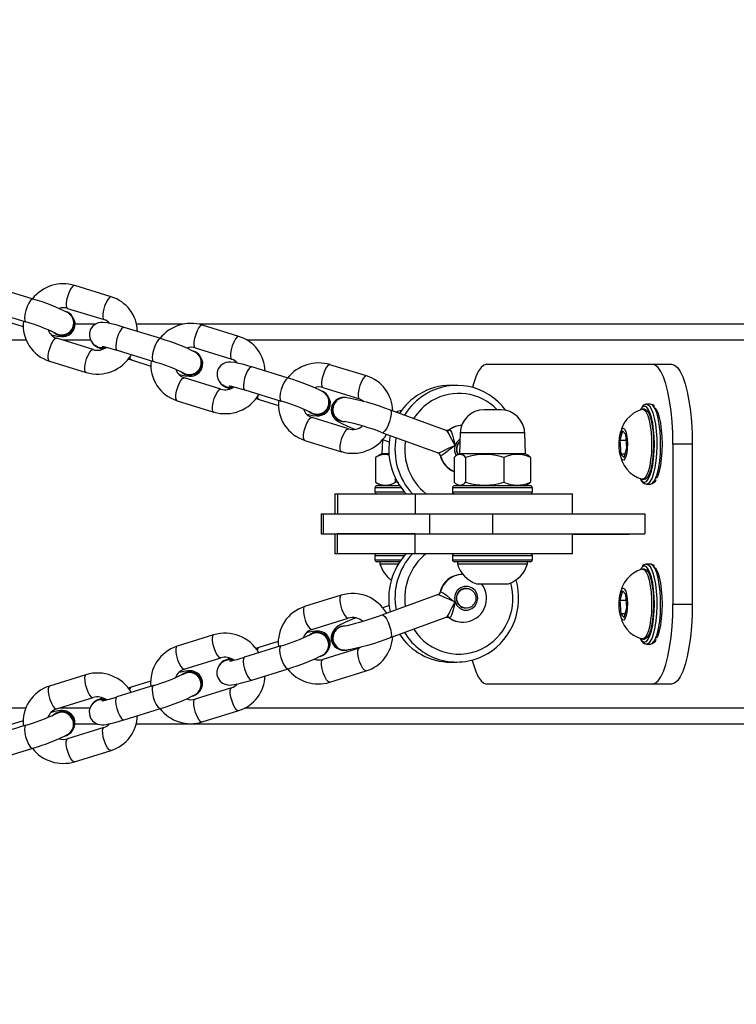
# Model space of a CAD drawing. Units: millimetres. Extents: x 1552 to 2798, y 363 to 969.
# Drawn here: x 2392 to 2410, y 531 to 555 of the extents above; entities that cross this region are included whole.
import ezdxf

# ---------------------------------------------------------------- set-up
doc = ezdxf.new("R2010")
doc.units = ezdxf.units.MM
doc.header["$LTSCALE"] = 40
doc.header["$PDSIZE"] = -1
doc.layers.add('VP-DIM', color=7, linetype='Continuous')
doc.layers.add('VP-EQ', color=7, linetype='Continuous', true_color=0x8a3492)
doc.dimstyles.get("Standard").update_dxf_attribs({"dimtxt": 14, "dimasz": 20, "dimexe": 20, "dimexo": 50, "dimgap": 20, "dimtad": 0, "dimdec": 0, "dimzin": 0, "dimdsep": 46, "dimtxsty": 'Standard', "dimcen": -0.09, "dimadec": 0, "dimazin": 0, "dimtfac": 1, "dimtdec": 4, "dimtofl": 0, "dimtmove": 0, "dimatfit": 3, "dimfxl": 70, "dimfxlon": 1, "dimtolj": 1, "dimtzin": 0, "dimarcsym": 0})

# ---------------------------------------------------------------- blocks, each defined once
blk = doc.blocks.new('*D12')
at = {"layer": 'Defpoints', "color": 0}
for p in [(2594.257, 948.623), (1958.613, 542.623), (2594.257, 542.623)]:
    blk.add_point(p, dxfattribs=at)
at = {"layer": 'VP-DIM', "color": 0, "lineweight": -2}
for p, q in [((1958.613, 878.623), (1958.613, 968.623)), ((2594.257, 878.623), (2594.257, 968.623)), ((1978.613, 948.623), (2237.768, 948.623)), ((2574.257, 948.623), (2315.102, 948.623))]:
    blk.add_line(p, q, dxfattribs=at)
at = {"layer": 'VP-DIM', "color": 0}
for points in [[(1978.613, 951.957), (1978.613, 945.29), (1958.613, 948.623)], [(2574.257, 945.29), (2574.257, 951.957), (2594.257, 948.623)]]:
    blk.add_solid(points, dxfattribs=at)
at = {"layer": 'VP-DIM', "color": 0, "insert": (2276.435, 948.623), "char_height": 14, "attachment_point": 5}
blk.add_mtext('\\A1;636', dxfattribs=at)
blk = doc.blocks.new('*D13')
at = {"layer": 'Defpoints', "color": 0}
for p in [(2276.435, 722.623), (2276.435, 362.623), (2778.257, 362.623)]:
    blk.add_point(p, dxfattribs=at)
at = {"layer": 'VP-DIM', "color": 0, "lineweight": -2}
for p, q in [((2708.257, 722.623), (2798.257, 722.623)), ((2778.257, 702.623), (2778.257, 580.123)), ((2778.257, 382.623), (2778.257, 505.123)), ((2708.257, 362.623), (2798.257, 362.623))]:
    blk.add_line(p, q, dxfattribs=at)
at = {"layer": 'VP-DIM', "color": 0}
for points in [[(2781.59, 702.623), (2774.924, 702.623), (2778.257, 722.623)], [(2774.924, 382.623), (2781.59, 382.623), (2778.257, 362.623)]]:
    blk.add_solid(points, dxfattribs=at)
at = {"layer": 'VP-DIM', "color": 0, "insert": (2778.257, 542.623), "char_height": 14, "attachment_point": 5, "rotation": 90}
blk.add_mtext('\\A1;360', dxfattribs=at)
blk = doc.blocks.new('16032')
at = {"color": 7, "linetype": 'Continuous', "lineweight": 25}
for p, q in [((2392.785, 548.254), (2391.873, 548.537)), ((2394.739, 548.312), (2393.827, 548.595)), ((2393.649, 548.022), (2394.561, 547.739)), ((2391.695, 547.964), (2392.607, 547.681)), ((2393.693, 547.901), (2393.682, 547.908)), ((2392.054, 547.721), (2392.542, 547.57)), ((2394.34, 547.623), (2393.835, 547.623)), ((2395.977, 547.264), (2395.065, 547.547)), ((2396.536, 547.623), (2395.372, 547.623)), ((2434.949, 547.623), (2396.941, 547.623)), ((2397.931, 547.321), (2397.019, 547.604)), ((2393.335, 547.395), (2393.345, 547.388)), ((2394.29, 546.991), (2393.378, 547.274)), ((2394.338, 547.084), (2394.348, 547.077)), ((2396.841, 547.031), (2397.753, 546.748)), ((2394.887, 546.974), (2395.799, 546.691)), ((2396.884, 546.911), (2396.874, 546.917)), ((2393.2, 546.701), (2394.112, 546.418)), ((2395.172, 546.754), (2395.245, 546.731)), ((2395.245, 546.731), (2395.734, 546.579)), ((2399.168, 546.273), (2398.256, 546.556)), ((2401.122, 546.33), (2400.21, 546.613)), ((2404.134, 546.623), (2408.268, 546.623)), ((2408.268, 546.623), (2408.751, 546.623)), ((2396.526, 546.404), (2396.536, 546.397)), ((2397.481, 546.001), (2396.57, 546.284)), ((2397.529, 546.093), (2397.539, 546.086)), ((2403.38, 546.096), (2403.225, 546.096)), ((2398.078, 545.983), (2398.99, 545.7)), ((2400.032, 546.04), (2400.944, 545.757)), ((2400.076, 545.92), (2400.066, 545.927)), ((2396.392, 545.711), (2397.304, 545.428)), ((2398.363, 545.763), (2398.437, 545.74)), ((2398.437, 545.74), (2398.925, 545.588)), ((2400.574, 545.796), (2400.561, 545.796)), ((2408.117, 545.623), (2408.123, 545.623)), ((2408.219, 545.623), (2408.123, 545.623)), ((2399.718, 545.414), (2399.728, 545.407)), ((2403.117, 544.967), (2401.724, 545.475)), ((2404.479, 545.483), (2404.064, 545.483)), ((2408.074, 545.498), (2408.026, 545.498)), ((2400.673, 545.01), (2399.761, 545.293)), ((2400.561, 545.189), (2400.574, 545.189)), ((2401.519, 544.911), (2402.912, 544.404)), ((2403.116, 544.965), (2403.108, 544.969)), ((2403.142, 544.966), (2403.116, 544.968)), ((2403.465, 544.904), (2403.447, 544.383)), ((2405.097, 544.383), (2405.078, 544.904)), ((2407.52, 544.958), (2407.457, 544.713)), ((2407.606, 544.868), (2407.52, 544.958)), ((2407.63, 544.534), (2407.606, 544.868)), ((2399.583, 544.72), (2400.495, 544.437)), ((2401.521, 544.734), (2401.509, 544.383)), ((2401.526, 544.739), (2401.69, 544.679)), ((2407.457, 544.713), (2407.48, 544.378)), ((2407.617, 544.713), (2407.457, 544.713)), ((2409.267, 544.623), (2408.784, 544.623)), ((2408.784, 544.623), (2408.784, 540.623)), ((2409.267, 544.623), (2409.267, 540.623)), ((2401.509, 544.383), (2401.352, 544.293)), ((2401.683, 544.383), (2401.509, 544.383)), ((2402.913, 544.406), (2402.916, 544.404)), ((2403.447, 544.383), (2403.383, 544.347)), ((2405.075, 544.383), (2403.447, 544.383)), ((2405.097, 544.383), (2405.075, 544.383)), ((2405.16, 544.347), (2405.097, 544.383)), ((2405.227, 544.293), (2405.159, 544.346)), ((2407.48, 544.378), (2407.566, 544.289)), ((2407.589, 544.378), (2407.48, 544.378)), ((2407.566, 544.289), (2407.63, 544.534)), ((2401.352, 544.293), (2401.352, 543.674)), ((2403.316, 544.293), (2403.316, 543.674)), ((2403.599, 544.293), (2403.599, 543.674)), ((2404.554, 544.293), (2404.554, 543.674)), ((2405.227, 544.293), (2405.227, 543.674)), ((2401.352, 543.674), (2401.509, 543.583)), ((2401.955, 543.583), (2401.384, 543.583)), ((2401.843, 543.779), (2401.843, 543.674)), ((2401.928, 543.657), (2401.843, 543.674)), ((2405.222, 543.583), (2403.322, 543.583)), ((2403.384, 543.62), (2403.447, 543.583)), ((2405.097, 543.583), (2405.159, 543.62)), ((2408.026, 543.748), (2408.074, 543.748)), ((2408.123, 543.623), (2408.219, 543.623)), ((2400.334, 543.383), (2400.334, 542.883)), ((2400.334, 543.383), (2400.402, 543.383)), ((2400.402, 543.383), (2400.402, 542.883)), ((2400.402, 543.383), (2402.339, 543.383)), ((2401.334, 543.533), (2401.334, 543.433)), ((2402.339, 543.383), (2402.339, 542.883)), ((2402.339, 543.383), (2406.272, 543.383)), ((2403.272, 543.533), (2403.272, 543.433)), ((2405.272, 543.433), (2405.272, 543.533)), ((2406.272, 542.883), (2406.272, 543.383)), ((2399.992, 542.883), (2399.992, 542.383)), ((2399.992, 542.883), (2400.043, 542.883)), ((2400.043, 542.883), (2400.043, 542.383)), ((2400.043, 542.883), (2402.698, 542.883)), ((2400.402, 542.883), (2402.339, 542.883)), ((2402.698, 542.883), (2402.698, 542.383)), ((2402.698, 542.883), (2404.277, 542.883)), ((2404.277, 542.883), (2404.277, 542.383)), ((2404.277, 542.883), (2408.081, 542.883)), ((2408.081, 542.883), (2408.081, 542.383)), ((2399.992, 542.383), (2400.043, 542.383)), ((2400.043, 542.383), (2402.698, 542.383)), ((2400.334, 542.383), (2400.334, 541.883)), ((2400.402, 541.883), (2400.402, 542.383)), ((2402.339, 542.383), (2400.402, 542.383)), ((2402.339, 541.883), (2402.339, 542.383)), ((2402.698, 542.383), (2404.277, 542.383)), ((2404.277, 542.383), (2408.081, 542.383)), ((2406.272, 541.883), (2406.272, 542.383)), ((2407.694, 542.363), (2406.272, 542.363)), ((2407.694, 542.383), (2407.694, 542.363)), ((2400.402, 541.883), (2400.334, 541.883)), ((2402.339, 541.883), (2400.402, 541.883)), ((2406.272, 541.883), (2402.339, 541.883)), ((2401.334, 541.833), (2401.334, 541.733)), ((2401.955, 541.683), (2401.384, 541.683)), ((2401.459, 541.683), (2401.459, 541.633)), ((2401.459, 541.633), (2401.923, 541.633)), ((2403.272, 541.833), (2403.272, 541.733)), ((2405.222, 541.683), (2403.322, 541.683)), ((2403.397, 541.683), (2403.397, 541.633)), ((2403.397, 541.633), (2405.147, 541.633)), ((2405.147, 541.633), (2405.147, 541.683)), ((2405.272, 541.733), (2405.272, 541.833)), ((2408.117, 541.623), (2408.123, 541.623)), ((2408.219, 541.623), (2408.123, 541.623)), ((2408.074, 541.498), (2408.026, 541.498)), ((2403.872, 541.133), (2404.672, 541.133)), ((2403.619, 541.021), (2403.613, 541.021)), ((2407.52, 540.958), (2407.457, 540.713)), ((2407.606, 540.868), (2407.52, 540.958)), ((2400.489, 540.846), (2399.577, 540.562)), ((2402.912, 540.862), (2401.519, 540.353)), ((2402.915, 540.862), (2402.913, 540.86)), ((2407.457, 540.713), (2407.48, 540.378)), ((2407.617, 540.713), (2407.457, 540.713)), ((2407.63, 540.534), (2407.606, 540.868)), ((2401.69, 540.586), (2401.532, 540.528)), ((2403.613, 540.521), (2403.619, 540.521)), ((2407.566, 540.289), (2407.63, 540.534)), ((2408.784, 540.623), (2409.267, 540.623)), ((2399.756, 539.989), (2400.667, 540.273)), ((2401.725, 539.79), (2403.118, 540.299)), ((2403.109, 540.297), (2403.117, 540.301)), ((2403.117, 540.298), (2403.142, 540.301)), ((2407.48, 540.378), (2407.566, 540.289)), ((2407.589, 540.378), (2407.48, 540.378)), ((2400.575, 540.074), (2400.562, 540.074)), ((2397.299, 539.852), (2396.387, 539.568)), ((2398.918, 539.692), (2398.432, 539.541)), ((2399.723, 539.875), (2399.712, 539.868)), ((2408.026, 539.748), (2408.074, 539.748)), ((2398.985, 539.581), (2398.074, 539.297)), ((2400.939, 539.525), (2400.028, 539.242)), ((2400.562, 539.468), (2400.575, 539.468)), ((2408.123, 539.623), (2408.219, 539.623)), ((2396.565, 538.995), (2397.477, 539.279)), ((2397.535, 539.193), (2397.525, 539.187)), ((2400.061, 539.355), (2400.071, 539.362)), ((2403.225, 539.171), (2403.38, 539.171)), ((2398.252, 538.724), (2399.164, 539.008)), ((2400.206, 538.669), (2401.118, 538.953)), ((2394.108, 538.858), (2393.197, 538.574)), ((2395.727, 538.698), (2395.242, 538.547)), ((2396.532, 538.881), (2396.522, 538.874)), ((2395.795, 538.587), (2394.883, 538.303)), ((2397.749, 538.532), (2396.838, 538.248)), ((2408.268, 538.623), (2404.134, 538.623)), ((2408.751, 538.623), (2408.268, 538.623)), ((2393.375, 538.001), (2394.287, 538.285)), ((2394.345, 538.2), (2394.334, 538.193)), ((2396.871, 538.362), (2396.881, 538.368)), ((2395.062, 537.73), (2395.973, 538.014)), ((2397.016, 537.675), (2397.927, 537.959)), ((2392.537, 537.704), (2392.052, 537.553)), ((2393.342, 537.887), (2393.332, 537.88)), ((2392.605, 537.593), (2391.693, 537.309)), ((2394.559, 537.538), (2393.647, 537.254)), ((2394.401, 537.623), (2393.833, 537.623)), ((2394.694, 537.623), (2394.66, 537.623)), ((2434.95, 537.623), (2395.364, 537.623)), ((2393.68, 537.368), (2393.691, 537.375)), ((2391.872, 536.736), (2392.783, 537.02)), ((2393.826, 536.681), (2394.737, 536.965))]:
    blk.add_line(p, q, dxfattribs=at)
at = {"color": 8, "linetype": 'Continuous', "lineweight": 25}
for p, q in [((2392.6, 547.685), (2392.607, 547.681)), ((2392.623, 547.223), (2375.841, 547.223)), ((2394.227, 547.223), (2393.542, 547.223)), ((2434.94, 547.223), (2398.141, 547.223)), ((2394.879, 546.977), (2394.887, 546.974)), ((2395.791, 546.694), (2395.799, 546.691)), ((2398.071, 545.986), (2398.078, 545.983)), ((2398.983, 545.703), (2398.99, 545.7)), ((2403.185, 544.974), (2403.197, 544.983)), ((2405.057, 544.904), (2403.465, 544.904)), ((2405.078, 544.904), (2405.057, 544.904)), ((2402.977, 544.336), (2402.966, 544.346)), ((2408.074, 543.673), (2408.119, 543.689)), ((2401.99, 543.533), (2401.334, 543.533)), ((2401.334, 543.433), (2402.069, 543.433)), ((2405.272, 543.533), (2403.272, 543.533)), ((2403.272, 543.433), (2405.272, 543.433)), ((2402.069, 541.833), (2401.334, 541.833)), ((2401.334, 541.733), (2401.99, 541.733)), ((2405.272, 541.833), (2403.272, 541.833)), ((2403.272, 541.733), (2405.272, 541.733)), ((2402.966, 540.92), (2402.976, 540.93)), ((2403.197, 540.284), (2403.186, 540.292)), ((2408.074, 539.673), (2408.119, 539.689)), ((2392.607, 538.023), (2375.841, 538.023)), ((2394.211, 538.023), (2393.447, 538.023)), ((2434.94, 538.023), (2398.076, 538.023))]:
    blk.add_line(p, q, dxfattribs=at)
at = {"color": 8, "linetype": 'Continuous', "lineweight": 25, "flags": 128}
for points in [[(2393.827, 548.595), (2393.82, 548.596), (2393.783, 548.58), (2393.741, 548.53), (2393.699, 548.454), (2393.661, 548.36)], [(2393.661, 548.36), (2393.633, 548.261), (2393.617, 548.166), (2393.616, 548.089), (2393.63, 548.039), (2393.649, 548.022)], [(2394.739, 548.312), (2394.731, 548.313), (2394.695, 548.296), (2394.653, 548.247), (2394.611, 548.171), (2394.573, 548.077)], [(2392.785, 548.254), (2392.76, 548.251), (2392.72, 548.218), (2392.678, 548.154), (2392.637, 548.068), (2392.604, 547.97), (2392.581, 547.871), (2392.573, 547.784), (2392.579, 547.72), (2392.6, 547.685)], [(2394.573, 548.077), (2394.545, 547.978), (2394.529, 547.883), (2394.528, 547.806), (2394.542, 547.756), (2394.56, 547.739)], [(2395.065, 547.547), (2395.04, 547.544), (2395, 547.51), (2394.957, 547.447), (2394.917, 547.361), (2394.883, 547.262), (2394.861, 547.164), (2394.853, 547.077), (2394.859, 547.012), (2394.879, 546.977)], [(2397.019, 547.604), (2397.011, 547.605), (2396.975, 547.589), (2396.933, 547.539), (2396.89, 547.463), (2396.853, 547.37)], [(2396.853, 547.37), (2396.825, 547.27), (2396.809, 547.176), (2396.808, 547.099), (2396.822, 547.048), (2396.841, 547.031)], [(2397.931, 547.321), (2397.923, 547.322), (2397.887, 547.306), (2397.845, 547.256), (2397.802, 547.18), (2397.765, 547.087)], [(2393.2, 546.701), (2393.181, 546.718), (2393.167, 546.769), (2393.168, 546.846), (2393.184, 546.94), (2393.212, 547.04)], [(2393.212, 547.04), (2393.25, 547.134), (2393.292, 547.21), (2393.334, 547.259), (2393.37, 547.276), (2393.378, 547.274)], [(2395.977, 547.264), (2395.952, 547.261), (2395.912, 547.227), (2395.869, 547.164), (2395.829, 547.077), (2395.795, 546.979), (2395.773, 546.881), (2395.765, 546.794), (2395.771, 546.729), (2395.791, 546.694)], [(2397.765, 547.087), (2397.737, 546.987), (2397.721, 546.893), (2397.72, 546.816), (2397.734, 546.765), (2397.752, 546.748)], [(2394.124, 546.757), (2394.162, 546.85), (2394.204, 546.927), (2394.246, 546.976), (2394.282, 546.993), (2394.289, 546.991)], [(2395.245, 546.731), (2395.238, 546.734), (2395.218, 546.769), (2395.212, 546.81)], [(2394.112, 546.418), (2394.093, 546.435), (2394.079, 546.486), (2394.08, 546.563), (2394.096, 546.657), (2394.124, 546.757)], [(2398.256, 546.556), (2398.231, 546.553), (2398.192, 546.52), (2398.149, 546.456), (2398.108, 546.37), (2398.075, 546.272), (2398.053, 546.173), (2398.044, 546.086), (2398.051, 546.021), (2398.071, 545.986)], [(2400.21, 546.613), (2400.203, 546.615), (2400.166, 546.598), (2400.124, 546.549), (2400.082, 546.473), (2400.044, 546.379)], [(2400.044, 546.379), (2400.016, 546.279), (2400.001, 546.185), (2400, 546.108), (2400.013, 546.057), (2400.032, 546.04)], [(2401.122, 546.33), (2401.115, 546.332), (2401.078, 546.315), (2401.036, 546.266), (2400.994, 546.19), (2400.956, 546.096)], [(2396.392, 545.711), (2396.373, 545.727), (2396.359, 545.778), (2396.36, 545.855), (2396.376, 545.949), (2396.404, 546.049)], [(2396.404, 546.049), (2396.441, 546.143), (2396.484, 546.219), (2396.526, 546.268), (2396.562, 546.285), (2396.57, 546.284)], [(2399.168, 546.273), (2399.143, 546.27), (2399.104, 546.237), (2399.061, 546.173), (2399.02, 546.087), (2398.987, 545.988), (2398.965, 545.89), (2398.956, 545.803), (2398.963, 545.738), (2398.983, 545.703)], [(2400.956, 546.096), (2400.928, 545.996), (2400.913, 545.902), (2400.911, 545.825), (2400.925, 545.774), (2400.943, 545.758)], [(2397.316, 545.766), (2397.353, 545.86), (2397.396, 545.936), (2397.437, 545.985), (2397.474, 546.002), (2397.481, 546.001)], [(2398.437, 545.74), (2398.43, 545.743), (2398.409, 545.778), (2398.403, 545.82)], [(2397.304, 545.428), (2397.284, 545.444), (2397.271, 545.495), (2397.272, 545.572), (2397.287, 545.666), (2397.316, 545.766)], [(2408.123, 545.623), (2408.147, 545.619), (2408.196, 545.583), (2408.241, 545.512), (2408.282, 545.409), (2408.318, 545.278), (2408.347, 545.123), (2408.367, 544.95), (2408.379, 544.766), (2408.381, 544.576), (2408.374, 544.388), (2408.358, 544.208), (2408.333, 544.043), (2408.301, 543.9), (2408.262, 543.782), (2408.219, 543.695), (2408.172, 543.641), (2408.123, 543.623), (2408.123, 543.623)], [(2408.219, 543.623), (2408.268, 543.641), (2408.315, 543.695), (2408.359, 543.782), (2408.398, 543.9), (2408.43, 544.043), (2408.454, 544.208), (2408.47, 544.388), (2408.477, 544.576), (2408.475, 544.766), (2408.464, 544.95), (2408.443, 545.123), (2408.415, 545.278), (2408.379, 545.409), (2408.338, 545.512), (2408.292, 545.583), (2408.244, 545.619), (2408.219, 545.623)], [(2401.724, 545.475), (2401.73, 545.472), (2401.744, 545.438), (2401.743, 545.375), (2401.727, 545.29), (2401.699, 545.193), (2401.662, 545.096), (2401.619, 545.011), (2401.577, 544.948), (2401.54, 544.914), (2401.519, 544.911)], [(2399.595, 545.058), (2399.633, 545.152), (2399.675, 545.228), (2399.717, 545.278), (2399.754, 545.294), (2399.761, 545.293)], [(2399.583, 544.72), (2399.564, 544.737), (2399.551, 544.787), (2399.552, 544.864), (2399.567, 544.959), (2399.595, 545.058)], [(2400.507, 544.775), (2400.545, 544.869), (2400.587, 544.945), (2400.629, 544.994), (2400.666, 545.011), (2400.672, 545.01)], [(2403.339, 544.595), (2403.339, 544.596), (2403.323, 544.621), (2403.259, 544.738), (2403.21, 544.835), (2403.17, 544.907), (2403.136, 544.953), (2403.116, 544.965)], [(2400.495, 544.437), (2400.476, 544.454), (2400.462, 544.504), (2400.463, 544.581), (2400.479, 544.675), (2400.507, 544.775)], [(2403.459, 544.75), (2403.389, 544.686), (2403.339, 544.595)], [(2408.123, 541.623), (2408.147, 541.619), (2408.196, 541.583), (2408.241, 541.512), (2408.282, 541.409), (2408.318, 541.278), (2408.347, 541.123), (2408.367, 540.95), (2408.379, 540.766), (2408.381, 540.576), (2408.374, 540.388), (2408.358, 540.208), (2408.333, 540.043), (2408.301, 539.9), (2408.262, 539.782), (2408.219, 539.695), (2408.172, 539.641), (2408.123, 539.623), (2408.123, 539.623)], [(2408.219, 539.623), (2408.268, 539.641), (2408.315, 539.695), (2408.359, 539.782), (2408.398, 539.9), (2408.43, 540.043), (2408.454, 540.208), (2408.47, 540.388), (2408.477, 540.576), (2408.475, 540.766), (2408.464, 540.95), (2408.443, 541.123), (2408.415, 541.278), (2408.379, 541.409), (2408.338, 541.512), (2408.292, 541.583), (2408.244, 541.619), (2408.219, 541.623)], [(2400.489, 540.846), (2400.47, 540.829), (2400.456, 540.778), (2400.457, 540.701), (2400.473, 540.607), (2400.501, 540.507)], [(2403.117, 540.301), (2403.136, 540.313), (2403.17, 540.359), (2403.21, 540.431), (2403.259, 540.528), (2403.323, 540.645), (2403.339, 540.67), (2403.339, 540.671)], [(2399.577, 540.562), (2399.558, 540.545), (2399.544, 540.494), (2399.546, 540.417), (2399.561, 540.323), (2399.59, 540.223)], [(2400.501, 540.507), (2400.539, 540.413), (2400.581, 540.337), (2400.623, 540.288), (2400.66, 540.271), (2400.667, 540.272)], [(2399.59, 540.223), (2399.627, 540.129), (2399.67, 540.053), (2399.712, 540.004), (2399.748, 539.988), (2399.756, 539.989)], [(2401.519, 540.353), (2401.541, 540.35), (2401.578, 540.316), (2401.62, 540.253), (2401.662, 540.168), (2401.7, 540.071), (2401.728, 539.975), (2401.744, 539.89), (2401.745, 539.826), (2401.731, 539.793), (2401.725, 539.79)], [(2397.299, 539.852), (2397.279, 539.835), (2397.266, 539.784), (2397.267, 539.707), (2397.283, 539.613), (2397.311, 539.513)], [(2396.387, 539.568), (2396.368, 539.551), (2396.354, 539.5), (2396.355, 539.423), (2396.371, 539.329), (2396.399, 539.229)], [(2397.311, 539.513), (2397.349, 539.419), (2397.391, 539.343), (2397.433, 539.294), (2397.469, 539.278), (2397.476, 539.279)], [(2398.399, 539.467), (2398.404, 539.502), (2398.425, 539.537), (2398.432, 539.541)], [(2398.985, 539.581), (2398.978, 539.577), (2398.957, 539.542), (2398.951, 539.478), (2398.96, 539.391), (2398.982, 539.292), (2399.016, 539.194), (2399.056, 539.108), (2399.099, 539.044), (2399.139, 539.011), (2399.164, 539.008)], [(2400.952, 539.187), (2400.923, 539.287), (2400.908, 539.381), (2400.907, 539.458), (2400.92, 539.509), (2400.938, 539.525)], [(2396.399, 539.229), (2396.437, 539.136), (2396.479, 539.06), (2396.521, 539.01), (2396.558, 538.994), (2396.565, 538.995)], [(2398.074, 539.297), (2398.066, 539.293), (2398.046, 539.258), (2398.04, 539.194), (2398.048, 539.107), (2398.07, 539.008), (2398.104, 538.91), (2398.145, 538.824), (2398.188, 538.76), (2398.227, 538.727), (2398.252, 538.724)], [(2400.04, 538.903), (2400.012, 539.003), (2399.996, 539.097), (2399.995, 539.174), (2400.009, 539.225), (2400.028, 539.242)], [(2401.118, 538.953), (2401.11, 538.951), (2401.074, 538.968), (2401.032, 539.017), (2400.989, 539.093), (2400.952, 539.187)], [(2400.206, 538.669), (2400.199, 538.667), (2400.162, 538.684), (2400.12, 538.733), (2400.078, 538.809), (2400.04, 538.903)], [(2394.108, 538.858), (2394.089, 538.841), (2394.075, 538.79), (2394.077, 538.713), (2394.092, 538.619), (2394.121, 538.519)], [(2393.197, 538.574), (2393.178, 538.557), (2393.164, 538.506), (2393.165, 538.429), (2393.181, 538.335), (2393.209, 538.235)], [(2394.121, 538.519), (2394.158, 538.426), (2394.201, 538.35), (2394.243, 538.3), (2394.279, 538.284), (2394.286, 538.285)], [(2395.209, 538.473), (2395.214, 538.509), (2395.235, 538.543), (2395.242, 538.547)], [(2395.795, 538.587), (2395.788, 538.584), (2395.767, 538.549), (2395.761, 538.484), (2395.769, 538.397), (2395.792, 538.298), (2395.825, 538.2), (2395.866, 538.114), (2395.909, 538.05), (2395.949, 538.017), (2395.973, 538.014)], [(2397.761, 538.193), (2397.733, 538.293), (2397.717, 538.387), (2397.716, 538.464), (2397.73, 538.515), (2397.748, 538.531)], [(2393.209, 538.235), (2393.247, 538.142), (2393.289, 538.066), (2393.331, 538.016), (2393.368, 538), (2393.375, 538.001)], [(2394.883, 538.303), (2394.876, 538.3), (2394.856, 538.265), (2394.849, 538.2), (2394.858, 538.113), (2394.88, 538.014), (2394.914, 537.916), (2394.954, 537.83), (2394.997, 537.766), (2395.037, 537.733), (2395.062, 537.73)], [(2396.85, 537.909), (2396.822, 538.009), (2396.806, 538.103), (2396.805, 538.18), (2396.818, 538.231), (2396.838, 538.248)], [(2397.927, 537.959), (2397.92, 537.958), (2397.883, 537.974), (2397.841, 538.023), (2397.799, 538.099), (2397.761, 538.193)], [(2397.016, 537.675), (2397.008, 537.674), (2396.972, 537.69), (2396.93, 537.739), (2396.888, 537.815), (2396.85, 537.909)], [(2392.605, 537.593), (2392.597, 537.59), (2392.577, 537.555), (2392.571, 537.49), (2392.579, 537.403), (2392.601, 537.305), (2392.635, 537.206), (2392.676, 537.12), (2392.718, 537.057), (2392.758, 537.023), (2392.783, 537.02)], [(2394.571, 537.199), (2394.543, 537.299), (2394.527, 537.393), (2394.526, 537.47), (2394.54, 537.521), (2394.558, 537.538)], [(2393.66, 536.915), (2393.631, 537.015), (2393.616, 537.109), (2393.614, 537.186), (2393.628, 537.237), (2393.647, 537.254)], [(2394.737, 536.965), (2394.73, 536.964), (2394.693, 536.98), (2394.651, 537.03), (2394.609, 537.106), (2394.571, 537.199)], [(2393.826, 536.681), (2393.818, 536.68), (2393.782, 536.696), (2393.74, 536.746), (2393.697, 536.822), (2393.66, 536.915)]]:
    blk.add_lwpolyline(points, dxfattribs=at)
at = {"color": 7, "linetype": 'Continuous', "lineweight": 25, "flags": 128}
for points in [[(2393.241, 547.36), (2393.288, 547.348), (2393.392, 547.326), (2393.499, 547.314), (2393.558, 547.316), (2393.617, 547.328), (2393.685, 547.358), (2393.751, 547.409), (2393.804, 547.483), (2393.834, 547.571), (2393.836, 547.661), (2393.817, 547.735), (2393.791, 547.785)], [(2395.065, 547.547), (2394.992, 547.569), (2394.86, 547.606), (2394.742, 547.637), (2394.638, 547.659), (2394.531, 547.671), (2394.472, 547.669), (2394.413, 547.656), (2394.345, 547.627), (2394.279, 547.576), (2394.226, 547.502), (2394.196, 547.413), (2394.194, 547.324), (2394.213, 547.25), (2394.244, 547.191), (2394.28, 547.145), (2394.318, 547.111), (2394.344, 547.091)], [(2394.427, 547.044), (2394.49, 547.011), (2394.519, 546.998)], [(2394.51, 547.071), (2394.51, 547.071), (2394.52, 547.07), (2394.554, 547.064), (2394.616, 547.05), (2394.705, 547.027), (2394.818, 546.995), (2394.887, 546.974)], [(2396.433, 546.369), (2396.48, 546.358), (2396.584, 546.336), (2396.69, 546.323), (2396.75, 546.326), (2396.809, 546.338), (2396.876, 546.367), (2396.943, 546.418), (2396.996, 546.492), (2397.026, 546.581), (2397.027, 546.67), (2397.009, 546.744), (2396.983, 546.794)], [(2398.256, 546.556), (2398.183, 546.578), (2398.052, 546.616), (2397.934, 546.646), (2397.829, 546.668), (2397.723, 546.68), (2397.664, 546.678), (2397.604, 546.666), (2397.537, 546.637), (2397.471, 546.585), (2397.417, 546.511), (2397.388, 546.423), (2397.386, 546.333), (2397.405, 546.259), (2397.436, 546.2), (2397.472, 546.154), (2397.51, 546.12), (2397.536, 546.101)], [(2404.134, 546.623), (2404.06, 546.603), (2403.988, 546.542), (2403.919, 546.443), (2403.855, 546.306), (2403.796, 546.135), (2403.77, 546.044)], [(2408.784, 544.623), (2408.779, 544.908), (2408.763, 545.187), (2408.738, 545.454), (2408.702, 545.705), (2408.658, 545.933), (2408.606, 546.135), (2408.547, 546.306), (2408.482, 546.443), (2408.413, 546.542), (2408.341, 546.603), (2408.268, 546.623)], [(2408.751, 546.623), (2408.824, 546.603), (2408.896, 546.542), (2408.965, 546.443), (2409.03, 546.306), (2409.089, 546.135), (2409.141, 545.933), (2409.185, 545.705), (2409.221, 545.454), (2409.247, 545.187), (2409.262, 544.908), (2409.267, 544.623)], [(2397.618, 546.053), (2397.682, 546.02), (2397.71, 546.008)], [(2397.702, 546.081), (2397.701, 546.081), (2397.712, 546.079), (2397.745, 546.073), (2397.807, 546.059), (2397.897, 546.036), (2398.009, 546.004), (2398.078, 545.983)], [(2399.625, 545.379), (2399.671, 545.367), (2399.776, 545.345), (2399.882, 545.333), (2399.941, 545.335), (2400.001, 545.347), (2400.068, 545.376), (2400.134, 545.428), (2400.188, 545.501), (2400.217, 545.59), (2400.219, 545.68), (2400.2, 545.754), (2400.174, 545.804)], [(2400.446, 545.771), (2400.434, 545.768), (2400.366, 545.731), (2400.303, 545.671), (2400.257, 545.59), (2400.237, 545.492), (2400.245, 545.409), (2400.27, 545.341), (2400.304, 545.287), (2400.341, 545.247), (2400.38, 545.214), (2400.429, 545.181), (2400.523, 545.13), (2400.629, 545.08), (2400.762, 545.023), (2400.824, 544.999)], [(2400.944, 545.757), (2400.981, 545.744), (2401.065, 545.69)], [(2408.119, 543.689), (2408.122, 543.692), (2408.168, 543.746), (2408.211, 543.833), (2408.248, 543.952), (2408.279, 544.096), (2408.301, 544.26), (2408.315, 544.438), (2408.32, 544.623), (2408.315, 544.809), (2408.301, 544.987), (2408.279, 545.151), (2408.248, 545.295), (2408.211, 545.413), (2408.168, 545.501), (2408.123, 545.555)], [(2401.999, 545.47), (2401.902, 545.44), (2401.865, 545.423)], [(2407.999, 545.527), (2407.981, 545.501), (2407.977, 545.495)], [(2408.01, 545.496), (2408.028, 545.498), (2408.073, 545.479), (2408.117, 545.425), (2408.157, 545.338), (2408.191, 545.221), (2408.219, 545.08), (2408.239, 544.921), (2408.25, 544.749), (2408.252, 544.572), (2408.245, 544.397)], [(2408.074, 545.498), (2408.076, 545.498), (2408.122, 545.479), (2408.165, 545.425), (2408.205, 545.338), (2408.24, 545.221), (2408.267, 545.08), (2408.287, 544.921), (2408.298, 544.749), (2408.3, 544.572), (2408.293, 544.397)], [(2408.343, 545.527), (2408.362, 545.501), (2408.404, 545.413), (2408.441, 545.295), (2408.472, 545.151), (2408.494, 544.987), (2408.508, 544.809), (2408.513, 544.623), (2408.508, 544.438), (2408.494, 544.26), (2408.472, 544.096), (2408.441, 543.952), (2408.404, 543.833), (2408.374, 543.766)], [(2403.182, 544.979), (2403.167, 544.969), (2403.126, 544.965), (2403.123, 544.966)], [(2403.197, 544.983), (2403.221, 544.967), (2403.246, 544.921), (2403.271, 544.849), (2403.298, 544.75), (2403.331, 544.625), (2403.339, 544.597), (2403.339, 544.595)], [(2407.643, 544.52), (2407.631, 544.411), (2407.611, 544.32), (2407.585, 544.257), (2407.555, 544.226), (2407.524, 544.23), (2407.495, 544.27), (2407.47, 544.34), (2407.452, 544.436), (2407.442, 544.549), (2407.44, 544.668), (2407.448, 544.783), (2407.465, 544.884), (2407.488, 544.962), (2407.516, 545.01), (2407.547, 545.023), (2407.577, 545.001), (2407.604, 544.945), (2407.626, 544.861), (2407.641, 544.756), (2407.646, 544.638), (2407.643, 544.52)], [(2402.916, 544.404), (2402.952, 544.413), (2403.011, 544.441), (2403.09, 544.482), (2403.189, 544.533), (2403.311, 544.586), (2403.338, 544.595), (2403.339, 544.595)], [(2403.339, 544.595), (2403.338, 544.595), (2403.315, 544.578), (2403.212, 544.498), (2403.129, 544.431), (2403.063, 544.38), (2403.011, 544.348), (2402.977, 544.336)], [(2408.245, 544.397), (2408.228, 544.232), (2408.204, 544.082), (2408.172, 543.955), (2408.134, 543.855), (2408.092, 543.786), (2408.047, 543.752), (2408.01, 543.751)], [(2408.293, 544.397), (2408.277, 544.232), (2408.252, 544.082), (2408.22, 543.955), (2408.183, 543.855), (2408.14, 543.786), (2408.096, 543.752), (2408.074, 543.748)], [(2405.159, 543.62), (2405.161, 543.621), (2405.227, 543.674)], [(2407.999, 541.527), (2407.981, 541.501), (2407.977, 541.495)], [(2408.01, 541.496), (2408.028, 541.498), (2408.073, 541.479), (2408.117, 541.425), (2408.157, 541.338), (2408.191, 541.221), (2408.219, 541.08), (2408.239, 540.921), (2408.25, 540.749), (2408.252, 540.572), (2408.245, 540.397)], [(2408.074, 541.498), (2408.076, 541.498), (2408.122, 541.479), (2408.165, 541.425), (2408.205, 541.338), (2408.24, 541.221), (2408.267, 541.08), (2408.287, 540.921), (2408.298, 540.749), (2408.3, 540.572), (2408.293, 540.397)], [(2408.119, 539.689), (2408.122, 539.692), (2408.168, 539.746), (2408.211, 539.833), (2408.248, 539.952), (2408.279, 540.096), (2408.301, 540.26), (2408.315, 540.438), (2408.32, 540.623), (2408.315, 540.809), (2408.301, 540.987), (2408.279, 541.151), (2408.248, 541.295), (2408.211, 541.413), (2408.168, 541.501), (2408.123, 541.555)], [(2408.343, 541.527), (2408.362, 541.501), (2408.404, 541.413), (2408.441, 541.295), (2408.472, 541.151), (2408.494, 540.987), (2408.508, 540.809), (2408.513, 540.623), (2408.508, 540.438), (2408.494, 540.26), (2408.472, 540.096), (2408.441, 539.952), (2408.404, 539.833), (2408.374, 539.766)], [(2402.976, 540.93), (2403.011, 540.918), (2403.062, 540.886), (2403.129, 540.835), (2403.212, 540.768), (2403.315, 540.688), (2403.338, 540.672), (2403.339, 540.671)], [(2403.339, 540.671), (2403.389, 540.58), (2403.465, 540.513), (2403.56, 540.476), (2403.66, 540.475), (2403.755, 540.51), (2403.833, 540.576), (2403.884, 540.666), (2403.903, 540.768), (2403.886, 540.871), (2403.836, 540.962), (2403.76, 541.029), (2403.666, 541.066), (2403.565, 541.067), (2403.47, 541.032), (2403.392, 540.966), (2403.341, 540.876), (2403.323, 540.774), (2403.339, 540.671)], [(2403.748, 540.559), (2403.66, 540.525), (2403.566, 540.527), (2403.48, 540.567), (2403.415, 540.638), (2403.381, 540.729), (2403.383, 540.826), (2403.422, 540.915), (2403.49, 540.982), (2403.578, 541.017), (2403.672, 541.015), (2403.758, 540.975), (2403.823, 540.904), (2403.857, 540.813), (2403.854, 540.716), (2403.816, 540.627), (2403.748, 540.559)], [(2407.643, 540.52), (2407.631, 540.411), (2407.611, 540.32), (2407.585, 540.257), (2407.555, 540.226), (2407.524, 540.23), (2407.495, 540.27), (2407.47, 540.34), (2407.452, 540.436), (2407.442, 540.549), (2407.44, 540.668), (2407.448, 540.783), (2407.465, 540.884), (2407.488, 540.962), (2407.516, 541.01), (2407.547, 541.023), (2407.577, 541.001), (2407.604, 540.945), (2407.626, 540.861), (2407.641, 540.756), (2407.646, 540.638), (2407.643, 540.52)], [(2403.339, 540.671), (2403.339, 540.67), (2403.331, 540.642), (2403.298, 540.516), (2403.272, 540.418), (2403.247, 540.346), (2403.222, 540.3), (2403.197, 540.284)], [(2408.245, 540.397), (2408.228, 540.232), (2408.204, 540.082), (2408.172, 539.955), (2408.134, 539.855), (2408.092, 539.786), (2408.047, 539.752), (2408.01, 539.751)], [(2408.293, 540.397), (2408.277, 540.232), (2408.252, 540.082), (2408.22, 539.955), (2408.183, 539.855), (2408.14, 539.786), (2408.096, 539.752), (2408.074, 539.748)], [(2408.268, 538.623), (2408.341, 538.644), (2408.413, 538.704), (2408.482, 538.804), (2408.547, 538.941), (2408.606, 539.112), (2408.658, 539.314), (2408.702, 539.542), (2408.738, 539.793), (2408.763, 540.06), (2408.779, 540.339), (2408.784, 540.623)], [(2409.267, 540.623), (2409.262, 540.339), (2409.247, 540.06), (2409.221, 539.793), (2409.185, 539.542), (2409.141, 539.314), (2409.089, 539.112), (2409.03, 538.941), (2408.965, 538.804), (2408.896, 538.704), (2408.824, 538.644), (2408.751, 538.623)], [(2400.851, 540.276), (2400.831, 540.268), (2400.697, 540.213), (2400.579, 540.16), (2400.478, 540.11), (2400.383, 540.052), (2400.337, 540.012), (2400.297, 539.965), (2400.261, 539.901), (2400.24, 539.819), (2400.243, 539.728), (2400.273, 539.64), (2400.326, 539.567), (2400.387, 539.52), (2400.448, 539.491), (2400.504, 539.477), (2400.518, 539.476)], [(2401.519, 540.353), (2401.44, 540.325), (2401.286, 540.271), (2401.132, 540.221), (2400.985, 540.175), (2400.849, 540.136), (2400.733, 540.105), (2400.642, 540.084), (2400.589, 540.074), (2400.568, 540.072), (2400.568, 540.072)], [(2403.142, 540.3), (2403.159, 540.3), (2403.183, 540.288)], [(2400.163, 539.47), (2400.192, 539.521), (2400.214, 539.602), (2400.212, 539.693), (2400.182, 539.781), (2400.13, 539.854), (2400.07, 539.902), (2400.009, 539.931), (2399.952, 539.945), (2399.901, 539.949), (2399.851, 539.948), (2399.783, 539.939), (2399.681, 539.918), (2399.621, 539.903)], [(2399.689, 539.85), (2399.696, 539.856), (2399.787, 539.904)], [(2398.432, 539.541), (2398.357, 539.517), (2398.356, 539.517)], [(2401, 539.555), (2400.965, 539.535), (2400.939, 539.525)], [(2397.531, 539.179), (2397.479, 539.136), (2397.44, 539.091), (2397.404, 539.028), (2397.382, 538.947), (2397.384, 538.856), (2397.414, 538.768), (2397.466, 538.695), (2397.526, 538.647), (2397.587, 538.618), (2397.644, 538.604), (2397.695, 538.599), (2397.745, 538.601), (2397.813, 538.61), (2397.915, 538.63), (2398.027, 538.659), (2398.162, 538.697), (2398.252, 538.724)], [(2397.599, 539.222), (2397.702, 539.235), (2397.779, 539.22)], [(2397.704, 539.271), (2397.696, 539.268), (2397.62, 539.23)], [(2403.765, 539.221), (2403.796, 539.112), (2403.855, 538.941), (2403.919, 538.804), (2403.988, 538.704), (2404.06, 538.644), (2404.134, 538.623)], [(2396.973, 538.476), (2397.002, 538.527), (2397.024, 538.608), (2397.022, 538.699), (2396.992, 538.787), (2396.939, 538.86), (2396.879, 538.908), (2396.818, 538.937), (2396.762, 538.951), (2396.711, 538.956), (2396.66, 538.954), (2396.592, 538.945), (2396.49, 538.925), (2396.431, 538.91)], [(2396.498, 538.856), (2396.506, 538.862), (2396.597, 538.91)], [(2395.242, 538.547), (2395.167, 538.523), (2395.166, 538.523)], [(2394.341, 538.185), (2394.289, 538.142), (2394.249, 538.098), (2394.213, 538.034), (2394.192, 537.953), (2394.194, 537.862), (2394.223, 537.774), (2394.276, 537.701), (2394.336, 537.653), (2394.397, 537.624), (2394.453, 537.61), (2394.505, 537.606), (2394.555, 537.607), (2394.623, 537.616), (2394.725, 537.637), (2394.837, 537.665), (2394.971, 537.703), (2395.062, 537.73)], [(2394.409, 538.229), (2394.512, 538.241), (2394.588, 538.227)], [(2394.513, 538.278), (2394.505, 538.274), (2394.43, 538.237)], [(2393.783, 537.482), (2393.812, 537.533), (2393.833, 537.614), (2393.831, 537.705), (2393.802, 537.794), (2393.749, 537.866), (2393.689, 537.914), (2393.628, 537.943), (2393.572, 537.957), (2393.52, 537.962), (2393.47, 537.96), (2393.402, 537.952), (2393.3, 537.931), (2393.24, 537.916)], [(2393.308, 537.862), (2393.316, 537.869), (2393.406, 537.916)]]:
    blk.add_lwpolyline(points, dxfattribs=at)
at = {"color": 7, "linetype": 'Continuous', "lineweight": 25}
for centre, radius, start, end in [((2393.544, 547.65), 0.987, 73.3033, 141.7406), ((2394.463, 547.419), 0.935, 1.5075, 72.8108), ((2391.526, 543.788), 4.64, 62.3744, 74.2578), ((2393.548, 547.704), 0.333, 72.3386, 109.2472), ((2393.502, 547.655), 0.308, 230.8985, 69.881), ((2393.51, 547.65), 0.31, 237.782, 53.9606), ((2393.505, 547.655), 0.297, 237.9311, 56.0838), ((2393.481, 547.601), 0.943, 173.924, 252.6593), ((2391.44, 543.511), 4.331, 63.8986, 74.3621), ((2394.491, 547.476), 0.272, 38.295, 75.1295), ((2396.735, 546.659), 0.987, 73.2958, 141.8359), ((2393.467, 547.58), 0.318, 197.68, 253.6883), ((2397.654, 546.428), 0.935, 1.5083, 72.811), ((2394.498, 547.321), 0.286, 215.702, 289.1167), ((2394.401, 547.326), 0.353, 251.6889, 309.6982), ((2394.494, 547.275), 0.234, 228.7649, 291.6437), ((2394.509, 547.318), 0.29, 236.2804, 290.8169), ((2394.717, 542.797), 4.641, 62.3754, 74.2568), ((2396.74, 546.714), 0.333, 72.3387, 109.2471), ((2394.395, 547.368), 0.991, 253.398, 329.2673), ((2396.694, 546.664), 0.308, 230.8988, 69.8787), ((2396.702, 546.66), 0.31, 237.7827, 53.9599), ((2396.696, 546.664), 0.297, 237.9313, 56.0856), ((2396.673, 546.61), 0.943, 173.9236, 252.6606), ((2394.631, 542.52), 4.331, 63.8988, 74.3625), ((2397.683, 546.485), 0.272, 38.295, 75.1296), ((2399.927, 545.669), 0.987, 73.2958, 141.8359), ((2396.659, 546.589), 0.318, 197.6794, 253.6889), ((2400.845, 545.437), 0.936, 1.077, 72.7933), ((2397.69, 546.33), 0.286, 215.7022, 289.1165), ((2397.592, 546.335), 0.353, 251.67, 309.7171), ((2397.686, 546.284), 0.234, 228.7626, 291.6441), ((2397.701, 546.327), 0.29, 236.2787, 290.8185), ((2397.909, 541.806), 4.641, 62.3754, 74.2568), ((2399.931, 545.723), 0.333, 72.3385, 109.2472), ((2403.226, 544.591), 1.505, 90.0492, 121.1653), ((2403.381, 544.58), 1.514, 35.982, 120.948), ((2397.587, 546.378), 0.991, 253.3981, 329.2668), ((2399.885, 545.673), 0.308, 230.8976, 69.8799), ((2399.893, 545.669), 0.31, 237.7827, 53.9599), ((2399.888, 545.674), 0.297, 237.9312, 56.0856), ((2403.26, 544.536), 1.569, 121.1726, 146.8533), ((2403.419, 544.532), 1.575, 121.2151, 148.7757), ((2403.433, 544.574), 1.321, 43.5009, 121.0475), ((2399.864, 545.62), 0.943, 173.9236, 252.6606), ((2397.823, 541.529), 4.331, 63.8988, 74.3625), ((2400.569, 545.492), 0.304, 91.5588, 249.6967), ((2400.58, 545.492), 0.303, 85.7684, 268.8087), ((2400.579, 545.492), 0.298, 89.1031, 267.8419), ((2399.773, 540.644), 5.21, 68.0077, 81.1364), ((2403.463, 544.53), 1.374, 121.1816, 147.6938), ((2408.112, 545.509), 0.11, 89.3604, 149.8573), ((2408.231, 545.512), 0.108, 28.7921, 93.9008), ((2399.85, 545.598), 0.318, 197.6737, 253.6946), ((2404.064, 544.883), 0.6, 90, 178), ((2404.479, 544.883), 0.6, 2, 90), ((2408.231, 544.748), 0.778, 106.5582, 173.8648), ((2399.528, 539.916), 5.377, 68.2691, 78.8474), ((2400.783, 545.346), 0.354, 251.8591, 310.9804), ((2403.511, 544.567), 0.524, 90.433, 128.6822), ((2400.779, 545.385), 0.989, 253.3536, 328.8155), ((2403.315, 544.495), 1.636, 167.8387, 222.7815), ((2403.14, 545.058), 0.0944, 271.1667, 306.8358), ((2403.47, 544.494), 1.636, 169.706, 222.7862), ((2403.501, 544.493), 1.422, 171.5505, 231.2525), ((2403.627, 544.496), 0.256, 131.5163, 211.1439), ((2403.633, 544.496), 0.256, 133.5494, 210.8483), ((2401.587, 543.96), 0.407, 74.5444, 125.1879), ((2402.892, 544.332), 0.0737, 4.752, 74.2801), ((2402.881, 544.311), 0.0987, 14.5438, 69.5505), ((2403.504, 544.457), 0.549, 191.668, 249.9735), ((2403.458, 544.191), 0.175, 35.9206, 144.0794), ((2404.077, 542.793), 1.574, 72.3334, 107.6666), ((2404.891, 543.57), 0.798, 65.0688, 114.9312), ((2408.22, 544.488), 0.765, 185.9796, 253.8457), ((2401.384, 543.533), 0.05, 90, 180), ((2401.598, 544.044), 0.445, 236.4982, 303.5018), ((2403.322, 543.533), 0.05, 90, 180), ((2403.458, 543.776), 0.175, 215.9186, 324.0814), ((2404.077, 545.174), 1.574, 252.337, 287.663), ((2404.891, 544.397), 0.798, 245.0687, 294.9313), ((2405.222, 543.533), 0.05, 0, 90), ((2408.142, 543.799), 0.176, 198.2803, 263.6463), ((2408.197, 543.803), 0.181, 277.2427, 340.8706), ((2401.384, 543.433), 0.05, 180, 270), ((2403.322, 543.433), 0.05, 180, 270), ((2405.222, 543.433), 0.05, 270, 0), ((2401.384, 541.833), 0.05, 90, 180), ((2403.315, 540.772), 1.637, 137.2219, 192.2337), ((2403.47, 540.772), 1.636, 137.2156, 190.3622), ((2403.503, 540.773), 1.425, 128.8007, 188.4662), ((2403.322, 541.833), 0.05, 90, 180), ((2405.222, 541.833), 0.05, 0, 90), ((2401.384, 541.733), 0.05, 180, 270), ((2402.157, 541.821), 0.723, 195.0624, 235.1339), ((2403.322, 541.733), 0.05, 180, 270), ((2404.095, 541.821), 0.723, 195.0624, 252), ((2404.448, 541.821), 0.723, 288, 344.9376), ((2405.222, 541.733), 0.05, 270, 0), ((2408.112, 541.509), 0.11, 89.3604, 149.8573), ((2408.231, 541.512), 0.108, 28.7922, 93.9006), ((2403.511, 540.808), 0.558, 89.8009, 168.3829), ((2408.231, 540.748), 0.778, 106.5582, 173.8648), ((2403.532, 540.767), 0.594, 271.2819, 38.0696), ((2403.363, 540.77), 1.422, 301.7775, 15.7498), ((2403.305, 540.769), 1.623, 301.7083, 16.4254), ((2400.774, 539.903), 0.985, 29.8345, 106.8676), ((2402.885, 540.937), 0.0791, 279.0405, 348.7656), ((2402.881, 540.955), 0.0987, 290.5215, 345.5119), ((2403.619, 540.771), 0.25, 91.3483, 268.6517), ((2395.187, 523.178), 19.299, 65.0123, 66.3937), ((2399.863, 539.659), 0.947, 107.5472, 185.9224), ((2408.22, 540.488), 0.765, 185.9795, 253.8458), ((2400.777, 539.931), 0.359, 45.7608, 107.8752), ((2403.504, 540.667), 0.493, 229.6752, 273.7597), ((2397.584, 538.91), 0.984, 30.4667, 106.871), ((2399.853, 539.672), 0.331, 107.1098, 161.2377), ((2399.888, 539.613), 0.31, 306.1362, 122.3078), ((2399.883, 539.607), 0.297, 304.1611, 122.1023), ((2399.88, 539.61), 0.308, 286.5789, 107.5409), ((2400.569, 539.771), 0.303, 91.3038, 268.6962), ((2400.58, 539.772), 0.302, 90.9024, 287.9089), ((2400.58, 539.774), 0.298, 91.0504, 270.9024), ((2403.38, 540.694), 1.52, 210.7457, 300.794), ((2403.431, 540.701), 1.328, 211.8307, 300.859), ((2397.726, 543.977), 4.573, 285.9828, 295.8859), ((2399.742, 544.719), 5.313, 279.0403, 291.9172), ((2400.833, 539.855), 0.946, 287.5271, 357.2156), ((2403.235, 540.705), 1.534, 212.9353, 269.6482), ((2408.142, 539.799), 0.176, 198.2804, 263.646), ((2408.197, 539.803), 0.181, 277.243, 340.8705), ((2396.673, 538.665), 0.947, 107.5472, 185.9223), ((2397.684, 538.953), 0.282, 107.3636, 150.1805), ((2397.583, 538.928), 0.366, 52.96, 106.8732), ((2397.682, 538.993), 0.236, 68.5467, 131.2495), ((2397.696, 538.953), 0.29, 69.5777, 123.8176), ((2397.223, 541.793), 2.637, 280.4118, 288.8269), ((2397.868, 543.55), 4.723, 285.9163, 297.594), ((2399.928, 539.549), 0.323, 250.1297, 288.0572), ((2396.663, 538.678), 0.331, 107.1105, 161.2371), ((2396.698, 538.619), 0.31, 306.1363, 122.3078), ((2396.692, 538.614), 0.297, 304.1611, 122.1024), ((2396.69, 538.616), 0.308, 286.5789, 107.5409), ((2399.921, 539.605), 0.978, 217.9104, 286.9516), ((2394.394, 537.916), 0.984, 30.4668, 106.8709), ((2394.536, 542.984), 4.573, 285.9829, 295.8858), ((2397.645, 538.858), 0.942, 287.4278, 358.2036), ((2393.482, 537.671), 0.947, 107.5445, 185.9241), ((2397.673, 538.803), 0.282, 285.696, 320.9795), ((2394.493, 537.96), 0.281, 107.2964, 150.2476), ((2394.393, 537.935), 0.366, 52.9593, 106.8724), ((2394.492, 537.999), 0.237, 68.568, 131.2263), ((2394.506, 537.959), 0.29, 69.5782, 123.8174), ((2394.033, 540.797), 2.635, 280.4082, 288.8305), ((2394.678, 542.557), 4.723, 285.9164, 297.5939), ((2396.737, 538.555), 0.323, 250.129, 288.0579), ((2393.473, 537.684), 0.331, 107.112, 161.2354), ((2393.508, 537.625), 0.31, 306.1378, 122.308), ((2393.499, 537.622), 0.308, 286.5793, 107.5405), ((2396.731, 538.611), 0.978, 217.9103, 286.9518), ((2391.345, 541.992), 4.576, 285.9854, 295.8834), ((2393.502, 537.62), 0.297, 304.1585, 122.103), ((2394.455, 537.864), 0.942, 287.4277, 358.2036), ((2394.482, 537.809), 0.282, 285.7014, 320.9824), ((2391.488, 541.562), 4.723, 285.9159, 297.5949), ((2393.547, 537.561), 0.323, 250.129, 288.0579), ((2393.54, 537.617), 0.978, 217.9101, 286.9516)]:
    blk.add_arc(centre, radius, start, end, dxfattribs=at)
at = {"color": 8, "linetype": 'Continuous', "lineweight": 25}
for centre, radius, start, end in [((2408.073, 545.488), 0.0834, 53.2483, 152.0306), ((2403.536, 544.53), 0.566, 92.8116, 126.8536), ((2403.632, 544.496), 0.309, 161.1867, 211.6149), ((2403.55, 544.485), 0.593, 194.5493, 246.7417), ((2408.116, 543.827), 0.16, 202.7861, 254.8714), ((2403.541, 540.789), 0.582, 92.4552, 165.9382), ((2408.073, 541.488), 0.0834, 53.2371, 152.0418), ((2403.141, 540.208), 0.0944, 53.2189, 89.1908), ((2403.536, 540.737), 0.566, 233.2066, 270.9485), ((2408.116, 539.827), 0.16, 202.7859, 254.8716)]:
    blk.add_arc(centre, radius, start, end, dxfattribs=at)
blk = doc.blocks.new('16032 2d')
at = {"layer": 'VP-EQ', "color": 0}
blk.add_blockref('16032', (0, 0), dxfattribs=at)

msp = doc.modelspace()

# ---------------------------------------------------------------- block references
at = {"layer": 'VP-EQ', "color": 0}
msp.add_blockref('16032 2d', (0, 0), dxfattribs=at)

# ---------------------------------------------------------------- dimensions: what is measured, and where the dimension line sits
at = {"layer": 'VP-DIM'}
dim = msp.add_linear_dim(base=(2594.257, 948.623), p1=(1958.613, 542.623), p2=(2594.257, 542.623), dimstyle='Standard', dxfattribs=at)
dim.commit()
dim.dimension.update_dxf_attribs({"geometry": '*D12', "text_midpoint": (2276.435, 948.623)})
dim = msp.add_linear_dim(base=(2778.257, 362.623), p1=(2276.435, 722.623), p2=(2276.435, 362.623), angle=90, dimstyle='Standard', dxfattribs=at)
dim.commit()
dim.dimension.update_dxf_attribs({"geometry": '*D13', "text_midpoint": (2778.257, 542.623)})

doc.saveas('drawing.dxf')
